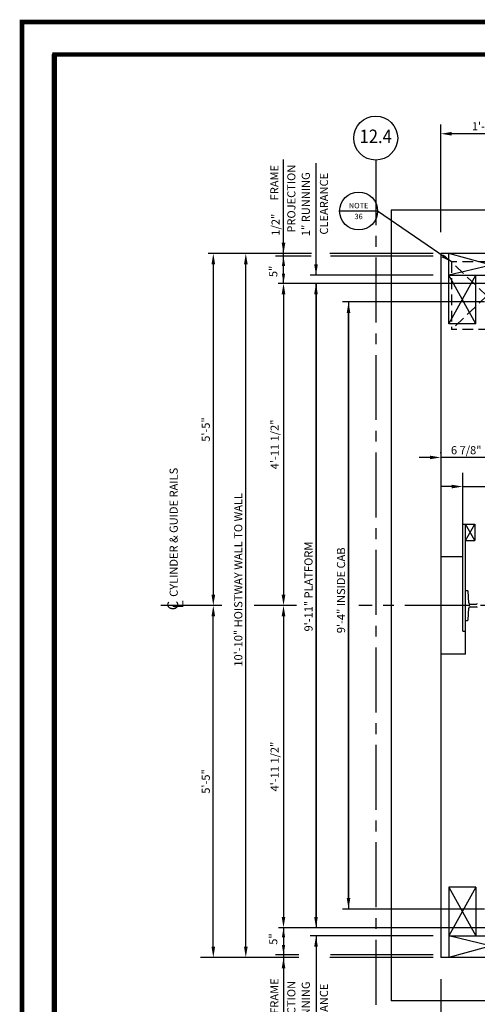
# Model space of a CAD drawing. Extents: x -1491 to 424, y 5 to 1454.
# Drawn here: x 8 to 93, y 97 to 279 of the extents above; entities that cross this region are included whole.
import ezdxf
from ezdxf.enums import TextEntityAlignment as Align

# ---------------------------------------------------------------- set-up
doc = ezdxf.new("R2010")
doc.units = 0
doc.header["$LTSCALE"] = 16
doc.header["$MEASUREMENT"] = 0
doc.linetypes.add('CENTER2', pattern=[1.125, 0.75, -0.125, 0.125, -0.125])
doc.linetypes.add('HIDDEN2', pattern=[0.1875, 0.125, -0.0625])
doc.layers.get('0').update_dxf_attribs({"linetype": 'CONTINUOUS'})
doc.layers.get('DEFPOINTS').update_dxf_attribs({"linetype": 'CONTINUOUS'})
for name, color, linetype in [('1', 7, 'CONTINUOUS'), ('12', 4, 'CONTINUOUS'), ('2', 1, 'CENTER2'), ('3', 3, 'CONTINUOUS'), ('4', 3, 'HIDDEN2'), ('5', 5, 'CONTINUOUS'), ('DIM', 6, 'CONTINUOUS')]:
    doc.layers.add(name, color=color, linetype=linetype)
doc.styles.add('BASIC', font='SIMPLEX')
doc.styles.add('ITALIC', font='SIMPLEX', dxfattribs={"oblique": 10})
doc.styles.add('ROMANS', font='romans')
doc.styles.get("Standard").update_dxf_attribs({"font": 'SIMPLEX.shx'})
doc.dimstyles.new('CEMCO', dxfattribs={"dimscale": 16, "dimtxt": 0.09375, "dimasz": 0.125, "dimexe": 0.179688, "dimexo": 0.0625, "dimgap": 0.03125, "dimtad": 1, "dimdec": 4, "dimzin": 3, "dimdsep": 46, "dimlunit": 4, "dimtxsty": 'Standard', "dimcen": -0.09375, "dimse1": 1, "dimse2": 1, "dimclrd": 5, "dimclre": 5, "dimclrt": 3, "dimadec": 0, "dimazin": 0, "dimtfac": 1, "dimtofl": 0, "dimtmove": 0, "dimatfit": 3, "dimfxl": 0, "dimfrac": 2, "dimtolj": 1, "dimtzin": 0, "dimarcsym": 0})
doc.dimstyles.get("Standard").update_dxf_attribs({"dimtxt": 0.18, "dimasz": 0.18, "dimexe": 0.18, "dimexo": 0.0625, "dimgap": 0.09, "dimtad": 0, "dimtih": 1, "dimtoh": 1, "dimdec": 4, "dimzin": 0, "dimdsep": 46, "dimtxsty": 'Standard', "dimcen": 0.09, "dimadec": 0, "dimazin": 0, "dimtfac": 1, "dimtdec": 4, "dimtofl": 0, "dimtmove": 0, "dimatfit": 3, "dimfxl": 0, "dimtolj": 1, "dimtzin": 0, "dimarcsym": 0})

# ---------------------------------------------------------------- blocks, each defined once
blk = doc.blocks.new('*D22')
at = {"layer": '1', "color": 5, "lineweight": -2}
blk.add_line((68.8, 116.34), (68.8, 224.37), dxfattribs=at)
at = {"layer": '1', "color": 5}
for points in [[(68.46, 224.37), (69.13, 224.37), (68.8, 226.37)], [(68.46, 116.34), (69.13, 116.34), (68.8, 114.34)]]:
    blk.add_solid(points, dxfattribs=at)
at = {"layer": 'DEFPOINTS', "color": 0}
for p in [(68.8, 226.37), (70.25, 226.37), (70.19, 114.34)]:
    blk.add_point(p, dxfattribs=at)
at = {"layer": '1', "color": 3, "insert": (67.41, 173.17), "char_height": 1.5, "attachment_point": 5, "rotation": 90}
blk.add_mtext('\\A1;9\'-4" INSIDE CAB', dxfattribs=at)
blk = doc.blocks.new('*D23')
at = {"layer": '1', "color": 5, "lineweight": -2}
blk.add_line((62.8, 112.86), (62.8, 227.86), dxfattribs=at)
at = {"layer": '1', "color": 5}
for points in [[(62.46, 227.86), (63.13, 227.86), (62.8, 229.86)], [(62.46, 112.86), (63.13, 112.86), (62.8, 110.86)]]:
    blk.add_solid(points, dxfattribs=at)
at = {"layer": 'DEFPOINTS', "color": 0}
for p in [(62.8, 229.86), (64.44, 229.86), (64.44, 110.86)]:
    blk.add_point(p, dxfattribs=at)
at = {"layer": '1', "color": 3, "insert": (61.41, 173.86), "char_height": 1.5, "attachment_point": 5, "rotation": 90}
blk.add_mtext('\\A1;9\'-11" PLATFORM', dxfattribs=at)
blk = doc.blocks.new('*D13')
at = {"layer": '1', "color": 5, "lineweight": -2}
blk.add_line((56.8, 227.86), (56.8, 172.36), dxfattribs=at)
at = {"layer": '1', "color": 5}
for points in [[(56.46, 227.86), (57.13, 227.86), (56.8, 229.86)], [(56.46, 172.36), (57.13, 172.36), (56.8, 170.36)]]:
    blk.add_solid(points, dxfattribs=at)
at = {"layer": 'DEFPOINTS', "color": 0}
for p in [(56.8, 229.86), (56.8, 170.36), (56.8, 170.36)]:
    blk.add_point(p, dxfattribs=at)
at = {"layer": '1', "color": 3, "insert": (55.16, 200.11), "char_height": 1.5, "attachment_point": 5, "rotation": 90}
blk.add_mtext('\\A1;4\'-11 1/2"', dxfattribs=at)
blk = doc.blocks.new('*D14')
at = {"layer": '1', "color": 5, "lineweight": -2}
blk.add_line((56.8, 168.36), (56.8, 112.86), dxfattribs=at)
at = {"layer": '1', "color": 5}
for points in [[(56.46, 168.36), (57.13, 168.36), (56.8, 170.36)], [(56.46, 112.86), (57.13, 112.86), (56.8, 110.86)]]:
    blk.add_solid(points, dxfattribs=at)
at = {"layer": 'DEFPOINTS', "color": 0}
for p in [(56.8, 170.36), (56.8, 110.86), (56.8, 110.86)]:
    blk.add_point(p, dxfattribs=at)
at = {"layer": '1', "color": 3, "insert": (55.16, 140.61), "char_height": 1.5, "attachment_point": 5, "rotation": 90}
blk.add_mtext('\\A1;4\'-11 1/2"', dxfattribs=at)
blk = doc.blocks.new('*D15')
at = {"layer": '1', "color": 5, "lineweight": -2}
blk.add_line((49.84, 107.36), (49.84, 233.37), dxfattribs=at)
at = {"layer": '1', "color": 5}
for points in [[(49.51, 233.37), (50.18, 233.37), (49.84, 235.37)], [(49.51, 107.36), (50.18, 107.36), (49.84, 105.36)]]:
    blk.add_solid(points, dxfattribs=at)
at = {"layer": 'DEFPOINTS', "color": 0}
for p in [(49.84, 235.37), (51.24, 235.37), (51.24, 105.36)]:
    blk.add_point(p, dxfattribs=at)
at = {"layer": '1', "color": 3, "insert": (48.45, 175.11), "char_height": 1.5, "attachment_point": 5, "rotation": 90}
blk.add_mtext('\\A1;10\'-10" HOISTWAY WALL TO WALL', dxfattribs=at)
blk = doc.blocks.new('*D16')
at = {"layer": '1', "color": 5, "lineweight": -2}
blk.add_line((43.84, 107.36), (43.84, 168.36), dxfattribs=at)
at = {"layer": '1', "color": 5}
for points in [[(43.51, 168.36), (44.18, 168.36), (43.84, 170.36)], [(43.51, 107.36), (44.18, 107.36), (43.84, 105.36)]]:
    blk.add_solid(points, dxfattribs=at)
at = {"layer": 'DEFPOINTS', "color": 0}
for p in [(43.84, 170.36), (43.84, 170.36), (43.84, 105.36)]:
    blk.add_point(p, dxfattribs=at)
at = {"layer": '1', "color": 3, "insert": (42.45, 137.86), "char_height": 1.5, "attachment_point": 5, "rotation": 90}
blk.add_mtext('\\A1;5\'-5"', dxfattribs=at)
blk = doc.blocks.new('*D17')
at = {"layer": '1', "color": 5, "lineweight": -2}
blk.add_line((43.84, 233.37), (43.84, 172.36), dxfattribs=at)
at = {"layer": '1', "color": 5}
for points in [[(43.51, 233.37), (44.18, 233.37), (43.84, 235.37)], [(43.51, 172.36), (44.18, 172.36), (43.84, 170.36)]]:
    blk.add_solid(points, dxfattribs=at)
at = {"layer": 'DEFPOINTS', "color": 0}
for p in [(43.84, 235.37), (43.84, 170.36), (43.84, 170.36)]:
    blk.add_point(p, dxfattribs=at)
at = {"layer": '1', "color": 3, "insert": (42.45, 202.86), "char_height": 1.5, "attachment_point": 5, "rotation": 90}
blk.add_mtext('\\A1;5\'-5"', dxfattribs=at)
blk = doc.blocks.new('*D29')
at = {"layer": '1', "color": 5, "lineweight": -2}
blk.add_line((99.82, 257.49), (87.81, 257.49), dxfattribs=at)
at = {"layer": '1', "color": 5}
for points in [[(87.81, 257.82), (87.81, 257.16), (85.81, 257.49)], [(99.82, 257.82), (99.82, 257.16), (101.82, 257.49)]]:
    blk.add_solid(points, dxfattribs=at)
at = {"layer": 'DEFPOINTS', "color": 0}
for p in [(85.81, 257.49), (85.81, 257.49), (101.82, 257.49)]:
    blk.add_point(p, dxfattribs=at)
at = {"layer": '1', "color": 3, "insert": (93.82, 258.88), "char_height": 1.5, "attachment_point": 5}
blk.add_mtext('\\A1;1\'-2"', dxfattribs=at)
blk = doc.blocks.new('*D39')
at = {"layer": '5', "lineweight": -2}
for p, q in [((85.81, 198.47), (85.81, 198.71)), ((94.56, 198.47), (94.56, 198.71)), ((83.81, 197.71), (81.81, 197.71)), ((94.56, 197.71), (85.81, 197.71)), ((96.56, 197.71), (98.56, 197.71))]:
    blk.add_line(p, q, dxfattribs=at)
at = {"layer": '5'}
for points in [[(83.81, 198.04), (83.81, 197.37), (85.81, 197.71)], [(96.56, 198.04), (96.56, 197.37), (94.56, 197.71)]]:
    blk.add_solid(points, dxfattribs=at)
at = {"layer": 'DEFPOINTS', "color": 0}
for p in [(85.81, 197.71), (85.81, 197.47), (94.56, 197.47)]:
    blk.add_point(p, dxfattribs=at)
at = {"layer": '5', "color": 3, "insert": (90.52, 199.04), "char_height": 1.5, "attachment_point": 5}
blk.add_mtext('\\A1;6 7/8"', dxfattribs=at)
blk = doc.blocks.new('*D41')
at = {"layer": '5', "lineweight": -2}
for p, q in [((87.86, 192.33), (85.86, 192.33)), ((89.86, 192.33), (94.56, 192.33)), ((89.86, 191.83), (89.86, 191.33)), ((94.56, 191.83), (94.56, 191.33)), ((96.56, 192.33), (98.56, 192.33))]:
    blk.add_line(p, q, dxfattribs=at)
at = {"layer": '5'}
for points in [[(87.86, 192.66), (87.86, 192), (89.86, 192.33)], [(96.56, 192.66), (96.56, 192), (94.56, 192.33)]]:
    blk.add_solid(points, dxfattribs=at)
at = {"layer": 'DEFPOINTS', "color": 0}
for p in [(89.86, 192.83), (94.56, 192.83), (94.56, 192.33)]:
    blk.add_point(p, dxfattribs=at)
at = {"layer": '5', "color": 3, "insert": (105.7, 192.29), "char_height": 1.5, "attachment_point": 5}
blk.add_mtext('\\A1;4 7/8"', dxfattribs=at)

msp = doc.modelspace()

# ---------------------------------------------------------------- linework, layer by layer
msp.add_line((417.170018, 272.127238), (14.100214, 272.127238))
at = {"const_width": 0.859487}
msp.add_lwpolyline([(417.170018, 11.317102), (14.539511, 11.317102), (14.539511, 272.127238), (417.170018, 272.127238), (417.170018, 11.317102)], dxfattribs=at)
at = {"layer": '1'}
for p, q in [((76.686763, 243.355015), (76.686763, 174.355615)), ((101.811763, 243.355015), (76.686763, 243.355015)), ((101.811763, 235.355015), (85.811763, 235.355015)), ((85.811763, 235.30927), (85.811763, 196.427708)), ((87.311763, 231.35482), (87.311763, 235.355015)), ((87.311763, 231.35482), (212.311763, 231.35482)), ((87.311763, 222.355015), (87.311763, 231.35482)), ((92.311763, 222.355015), (92.311763, 231.35482)), ((92.311763, 222.355015), (87.311763, 222.355015)), ((85.811763, 198.994554), (85.811763, 105.356215)), ((89.863794, 165.605615), (89.863794, 185.355615)), ((89.863794, 185.355615), (92.113794, 185.355615)), ((90.363794, 161.355615), (90.363794, 185.355615)), ((92.113794, 185.355615), (92.113794, 182.355615)), ((90.363794, 182.355615), (92.113794, 182.355615)), ((89.863794, 179.355615), (85.811763, 179.355615)), ((76.686763, 175.225509), (76.686763, 97.356215)), ((90.363794, 173.105615), (90.739499, 173.105615)), ((90.988794, 170.831211), (90.863794, 172.993873)), ((90.863794, 167.717356), (90.988794, 169.880018)), ((91.2376, 170.605615), (92.436763, 170.605615)), ((91.2376, 170.105615), (92.436763, 170.105615)), ((90.363794, 167.605615), (90.739499, 167.605615)), ((89.863794, 165.605615), (90.363794, 165.605615)), ((90.363794, 161.355615), (85.811763, 161.355615)), ((92.311763, 118.356215), (87.311763, 118.356215)), ((87.311763, 118.356215), (87.311763, 109.35641)), ((92.311763, 118.356215), (92.311763, 109.35641)), ((87.311763, 109.35641), (212.311763, 109.35641)), ((87.311763, 109.35641), (87.311763, 105.356215)), ((101.811763, 105.356215), (85.811763, 105.356215)), ((101.811763, 97.356215), (76.686763, 97.356215))]:
    msp.add_line(p, q, dxfattribs=at)
msp.add_circle((73.811763, 256.685676), 4.0625, dxfattribs=at)
for centre, radius, start, end in [((90.739499, 172.980615), 0.125, 6.08852712, 90), ((91.2376, 170.855615), 0.25, 185.60172865, 270), ((91.2376, 169.855615), 0.25, 90, 174.39827135), ((92.436763, 170.730615), 0.125, 270, 0), ((92.436763, 169.980615), 0.125, 360, 90), ((90.739499, 167.730615), 0.125, 270, 353.91147288)]:
    msp.add_arc(centre, radius, start, end, dxfattribs=at)
at = {"layer": '12'}
for p, q in [((101.811763, 231.35482), (87.311763, 235.355015)), ((101.811763, 234.855015), (87.311763, 231.35482)), ((92.311763, 222.355015), (87.311763, 231.35482)), ((87.311763, 222.355015), (92.311763, 231.35482)), ((92.113794, 182.355615), (90.363794, 185.355615)), ((90.363794, 182.355615), (92.113794, 185.355615)), ((87.311763, 118.356215), (92.311763, 109.35641)), ((92.311763, 118.356215), (87.311763, 109.35641)), ((101.811763, 105.856215), (87.311763, 109.35641)), ((101.811763, 109.35641), (87.311763, 105.356215))]:
    msp.add_line(p, q, dxfattribs=at)
at = {"layer": '2'}
for p, q in [((73.811763, 252.623176), (73.811763, 61.410765)), ((45.402371, 170.355615), (34.163516, 170.355615)), ((59.216823, 170.355615), (51.361593, 170.355615)), ((217.160204, 170.355615), (70.727533, 170.355615))]:
    msp.add_line(p, q, dxfattribs=at)
at = {"layer": '4'}
for p, q in [((100.811763, 221.30927), (87.811763, 233.80927)), ((100.811763, 233.80927), (87.811763, 221.30927)), ((100.811763, 233.80927), (87.811763, 233.80927)), ((87.811763, 233.80927), (87.811763, 221.30927)), ((100.811763, 221.30927), (87.811763, 221.30927))]:
    msp.add_line(p, q, dxfattribs=at)
at = {"layer": '5', "color": 5, "linetype": 'ByBlock'}
for p, q in [((85.811763, 239.342631), (85.811763, 259.224105)), ((94.637647, 229.856215), (55.798188, 229.856215)), ((93.956812, 229.855615), (55.879797, 229.855615)), ((62.798188, 229.856215), (62.798188, 110.855615)), ((68.798188, 226.366432), (68.798188, 114.344797)), ((89.863794, 179.355615), (89.863794, 194.852331)), ((93.956812, 110.855615), (55.879797, 110.855615)), ((85.811763, 101.368598), (85.811763, 53.701233))]:
    msp.add_line(p, q, dxfattribs=at)
at = {"layer": '5'}
for p, q in [((56.798188, 235.355015), (56.798188, 252.749722)), ((56.798188, 229.855615), (56.798188, 251.368922)), ((62.798188, 231.35482), (62.798188, 252.076032)), ((74.160991, 243.217879), (67.160991, 243.217879)), ((61.965581, 235.355015), (42.866731, 235.355015)), ((61.930948, 234.855015), (55.34859, 234.855015)), ((84.425421, 235.355015), (65.326571, 235.355015)), ((84.425421, 234.855015), (65.468016, 234.855015)), ((84.425421, 231.35482), (61.736025, 231.35482)), ((62.798188, 223.036106), (62.798188, 229.855015)), ((93.877419, 226.428932), (67.710125, 226.428932)), ((62.798188, 117.675123), (62.798188, 110.856215)), ((93.877419, 114.282297), (67.710125, 114.282297)), ((56.798188, 110.855615), (56.798188, 89.342307)), ((84.425421, 109.35641), (61.736025, 109.35641)), ((62.798188, 109.35641), (62.798188, 88.635197)), ((59.607514, 105.856215), (55.34859, 105.856215)), ((84.425421, 105.856215), (65.468016, 105.856215)), ((59.607514, 105.356215), (41.492598, 105.356215)), ((56.798188, 105.356215), (56.798188, 87.961507)), ((84.425421, 105.356215), (65.326571, 105.356215))]:
    msp.add_line(p, q, dxfattribs=at)
msp.add_circle((70.660991, 243.217879), 3.5, dxfattribs=at)
at = {"layer": '5', "color": 5}
for points in [[(57.131521, 237.355015), (56.464855, 237.355015), (56.798188, 235.355015)], [(63.131521, 233.35482), (62.464855, 233.35482), (62.798188, 231.35482)], [(63.131521, 107.35641), (62.464855, 107.35641), (62.798188, 109.35641)], [(57.131521, 103.356215), (56.464855, 103.356215), (56.798188, 105.356215)]]:
    msp.add_solid(points, dxfattribs=at)
at = {"layer": '5'}
for points in [[(56.501877, 233.07715), (57.094499, 233.07715), (56.798188, 234.855015)], [(57.094499, 231.632879), (56.501877, 231.632879), (56.798188, 229.855015)], [(57.094499, 109.07835), (56.501877, 109.07835), (56.798188, 110.856215)], [(56.501877, 107.634079), (57.094499, 107.634079), (56.798188, 105.856215)]]:
    msp.add_solid(points, dxfattribs=at)
at = {"layer": '5', "color": 5, "linetype": 'ByBlock'}
msp.add_solid([(49.509275, 107.356215), (50.175942, 107.356215), (49.842608, 105.356215)], dxfattribs=at)
at = {"layer": 'DEFPOINTS', "const_width": 0.859487}
msp.add_lwpolyline([(423.170018, 5.317102), (8.539511, 5.317102), (8.539511, 278.127238), (423.170018, 278.127238)], close=True, dxfattribs=at)
at = {"layer": 'DEFPOINTS', "color": 0, "linetype": 'ByBlock'}
msp.add_point((85.811763, 235.286739), dxfattribs=at)
at = {"layer": 'DIM', "color": 0}
msp.add_line((14.100214, 272.127238), (14.100214, 11.317102), dxfattribs=at)

# ---------------------------------------------------------------- texts
at = {"layer": '3', "style": 'ROMANS', "width": 0.9}
msp.add_text('12.4', height=2.5, dxfattribs=at).set_placement((73.811763, 256.685676), align=Align.MIDDLE)
at = {"layer": '3', "style": 'BASIC'}
for s, p in [('FRAME', (55.86526, 245.192572)), ('PROJECTION', (58.99206, 239.231667)), ('1" RUNNING', (61.658368, 238.578674)), ('CLEARANCE', (65.015247, 238.864388)), ('1/2"', (56.081424, 238.671803)), ('5"', (55.658368, 231.009658)), ('CYLINDER & GUIDE RAILS', (37.274511, 171.959565)), ('5"', (55.658368, 107.701571)), ('FRAME', (55.86526, 94.957519)), ('PROJECTION', (58.99206, 88.479562)), ('1" RUNNING', (61.658368, 89.132555)), ('CLEARANCE', (65.015247, 89.132555))]:
    msp.add_text(s, height=1.5, rotation=90, dxfattribs=at).set_placement(p)
for s, p in [('NOTE', (70.660991, 243.717879)), ('36', (70.660991, 241.717879))]:
    msp.add_text(s, height=1, dxfattribs=at).set_placement(p, align=Align.CENTER)
msp.add_text('C', height=2, rotation=90, dxfattribs=at).set_placement((37.363116, 170.355615), align=Align.CENTER)
at = {"layer": '3', "style": 'ITALIC', "oblique": 10}
msp.add_text('L', height=2, rotation=90, dxfattribs=at).set_placement((38.331189, 169.831711))

# ---------------------------------------------------------------- dimensions: what is measured, and where the dimension line sits
at = {"layer": '1'}
dim = msp.add_linear_dim(base=(85.811763, 257.489225), p1=(101.82437, 257.486214), p2=(85.811763, 257.486214), text='1\'-2"', dimstyle='CEMCO', override={"dimexe": 0.0625, "dimtdec": 4}, dxfattribs=at)
dim.commit()
dim.dimension.update_dxf_attribs({"geometry": '*D29', "text_midpoint": (93.818066, 258.882082)})
for base, p1, p2, picture, middle in [((43.842608, 170.355615), (43.842608, 235.37177), (43.842608, 170.355615), '*D17', (42.449751, 202.863692)), ((56.798188, 170.355615), (56.798188, 229.856215), (56.798188, 170.355615), '*D13', (55.155331, 200.105915)), ((43.842608, 170.355615), (43.842608, 105.356215), (43.842608, 170.355615), '*D16', (42.449751, 137.855915)), ((56.798188, 110.855615), (56.798188, 170.355615), (56.798188, 110.855615), '*D14', (55.155331, 140.605615))]:
    dim = msp.add_linear_dim(base=base, p1=p1, p2=p2, angle=90, dimstyle='CEMCO', override={"dimexe": 0.0625, "dimtdec": 4}, dxfattribs=at)
    dim.commit()
    dim.dimension.update_dxf_attribs({"geometry": picture, "text_midpoint": middle})
for base, p1, p2, text, picture, middle in [((49.842608, 235.37177), (51.235465, 105.356215), (51.235465, 235.37177), '<> HOISTWAY WALL TO WALL', '*D15', (49.842608, 175.113392)), ((62.798188, 229.856815), (64.441045, 110.856215), (64.441045, 229.856815), '<> PLATFORM', '*D23', (62.798188, 173.855915)), ((68.798188, 226.366432), (70.191045, 114.344797), (70.253545, 226.366432), '<> INSIDE CAB', '*D22', (68.798188, 173.172623))]:
    dim = msp.add_linear_dim(base=base, p1=p1, p2=p2, angle=90, text=text, dimstyle='CEMCO', override={"dimexe": 0.0625, "dimtdec": 4}, dxfattribs=at)
    dim.commit()
    dim.dimension.update_dxf_attribs({"geometry": picture, "text_midpoint": middle, "dimtype": 160})
at = {"layer": '5'}
for base, p1, p2, text, picture, middle in [((85.811763, 197.706281), (94.561763, 197.465297), (85.811763, 197.465297), '6 7/8"', '*D39', (90.516489, 199.04178)), ((94.561763, 192.330471), (89.863794, 192.827679), (94.561763, 192.827679), '4 7/8"', '*D41', (105.703224, 192.287218))]:
    dim = msp.add_linear_dim(base=base, p1=p1, p2=p2, text=text, dimstyle='Standard', override={"dimscale": 16, "dimtxt": 0.09375, "dimasz": 0.125, "dimexe": 0.0625, "dimgap": 0.03125, "dimtad": 1, "dimtih": 0, "dimtoh": 0, "dimdec": 3, "dimrnd": 0.125, "dimzin": 3, "dimlunit": 4, "dimcen": 0.09375, "dimclrd": 256, "dimclre": 256, "dimclrt": 3, "dimtdec": 3, "dimtofl": 1, "dimtmove": 2, "dimatfit": 0, "dimfrac": 2, "dimtzin": 3}, dxfattribs=at)
    dim.commit()
    dim.dimension.update_dxf_attribs({"geometry": picture, "text_midpoint": middle, "dimtype": 160})

# ---------------------------------------------------------------- leaders
at = {"layer": '1'}
msp.add_leader([(87.811763, 233.80927), (74.160991, 243.217879)], dimstyle='CEMCO', override={"dimexe": 0.0625, "dimgap": 0.03125, "dimtad": 0, "dimtdec": 4}, dxfattribs=at)

doc.saveas('drawing.dxf')
